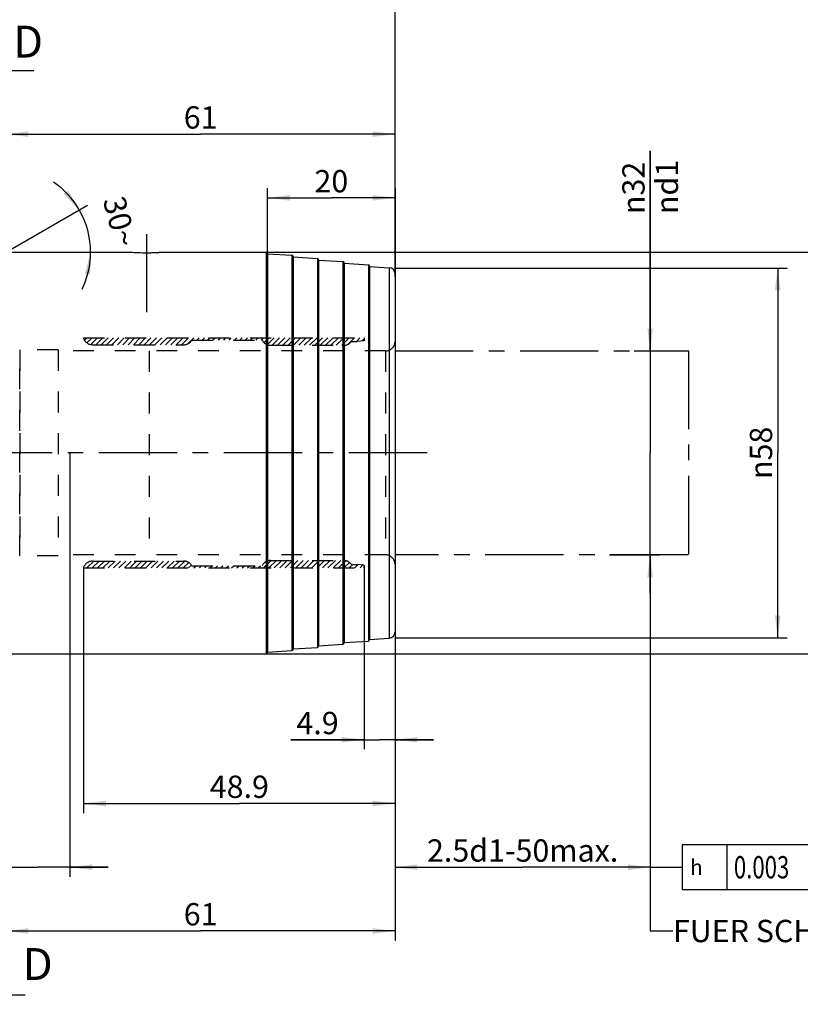
# Model space of a CAD drawing. Units: millimetres. Extents: x 0 to 594, y 0 to 420.
# Drawn here: x 342 to 464, y 125 to 279 of the extents above; entities that cross this region are included whole.
import ezdxf

# ---------------------------------------------------------------- set-up
doc = ezdxf.new("R2010")
doc.units = ezdxf.units.MM
doc.header["$LTSCALE"] = 32.67
doc.linetypes.add('CENTER', pattern=[0.6, 0.375, -0.075, 0.075, -0.075])
doc.linetypes.add('HIDDEN', pattern=[0.2, 0.1, -0.1])
doc.layers.get('0').update_dxf_attribs({"linetype": 'CONTINUOUS'})
for name, color, linetype in [('30336626_HP_HL', 7, 'CONTINUOUS'), ('30347237_AXIS', 7, 'CONTINUOUS'), ('30347237_CL', 7, 'CONTINUOUS'), ('30347237_HL', 7, 'CONTINUOUS'), ('30349214_AXIS', 7, 'CONTINUOUS'), ('30349214_HL', 7, 'CONTINUOUS'), ('606850091-000-00-ED1_CL', 7, 'CONTINUOUS'), ('606850091-000-00-ED1_HATCH', 7, 'CONTINUOUS'), ('HLP_MANDREL_AZ', 7, 'CONTINUOUS')]:
    doc.layers.add(name, color=color, linetype=linetype)
doc.styles.get("Standard").update_dxf_attribs({"font": 'TXT.SHX', "width": 0.7})
doc.styles.add('TEXTSTYLE_3', font='gdt', dxfattribs={"width": 0.7})
doc.dimstyles.new('DIMSTYLE_1', dxfattribs={"dimtxt": 3.5, "dimasz": 3.5, "dimexe": 0.18, "dimexo": 0.0625, "dimgap": 0.09, "dimtad": 1, "dimdec": 3, "dimdsep": 46, "dimtxsty": 'STANDARD', "dimblk": '_FILLED', "dimblk1": '_FILLED', "dimblk2": '_FILLED', "dimcen": 0.09, "dimclrt": 2, "dimadec": 0, "dimazin": 0, "dimtp": 0.1, "dimtm": 0.1, "dimtfac": 1, "dimtdec": 3, "dimtofl": 0, "dimtmove": 0, "dimatfit": 3, "dimldrblk": '_FILLED', "dimfxl": 1, "dimtolj": 1, "dimarcsym": 0})
doc.dimstyles.new('DIMSTYLE_2', dxfattribs={"dimtxt": 3.5, "dimasz": 3.5, "dimexe": 0.18, "dimexo": 0.0625, "dimgap": 0.09, "dimtad": 1, "dimdec": 3, "dimdsep": 46, "dimtxsty": 'STANDARD', "dimblk": '_FILLED', "dimblk1": '_FILLED', "dimblk2": '_FILLED', "dimcen": 0.09, "dimclrt": 2, "dimadec": 0, "dimazin": 0, "dimtp": 0.15, "dimtm": 0.15, "dimtfac": 1, "dimtdec": 3, "dimtofl": 0, "dimtmove": 0, "dimatfit": 3, "dimldrblk": '_FILLED', "dimfxl": 1, "dimtolj": 1, "dimarcsym": 0})
doc.dimstyles.new('DIMSTYLE_3', dxfattribs={"dimtxt": 3.5, "dimasz": 3.5, "dimexe": 0.18, "dimexo": 0.0625, "dimgap": 0.09, "dimtad": 1, "dimdec": 0, "dimdsep": 46, "dimtxsty": 'STANDARD', "dimblk": '_FILLED', "dimblk1": '_FILLED', "dimblk2": '_FILLED', "dimcen": 0.09, "dimclrt": 2, "dimadec": 0, "dimazin": 0, "dimtp": 0.15, "dimtm": 0.15, "dimtfac": 1, "dimtdec": 0, "dimtofl": 0, "dimtmove": 0, "dimatfit": 3, "dimldrblk": '_FILLED', "dimfxl": 1, "dimtolj": 1, "dimarcsym": 0})
doc.dimstyles.new('DIMSTYLE_4', dxfattribs={"dimtxt": 3.5, "dimasz": 3.5, "dimexe": 0.18, "dimexo": 0.0625, "dimgap": 0.09, "dimtad": 1, "dimdec": 3, "dimdsep": 46, "dimtxsty": 'STANDARD', "dimblk": '_FILLED', "dimblk1": '_FILLED', "dimblk2": '_FILLED', "dimcen": 0.09, "dimclrt": 2, "dimadec": 0, "dimazin": 0, "dimtp": 0.5, "dimtm": 0.5, "dimtfac": 1, "dimtdec": 3, "dimtofl": 0, "dimtmove": 0, "dimatfit": 3, "dimldrblk": '_FILLED', "dimfxl": 1, "dimtolj": 1, "dimarcsym": 0})
doc.dimstyles.new('DIMSTYLE_5', dxfattribs={"dimtxt": 3.5, "dimasz": 3.5, "dimexe": 0.18, "dimexo": 0.0625, "dimgap": 0.09, "dimtad": 1, "dimdec": 1, "dimdsep": 46, "dimtxsty": 'STANDARD', "dimblk": '_FILLED', "dimblk1": '_FILLED', "dimblk2": '_FILLED', "dimcen": 0.09, "dimclrt": 2, "dimadec": 0, "dimazin": 0, "dimtp": 0.15, "dimtm": 0.15, "dimtfac": 1, "dimtdec": 1, "dimtofl": 0, "dimtmove": 0, "dimatfit": 3, "dimldrblk": '_FILLED', "dimfxl": 1, "dimtolj": 1, "dimarcsym": 0})
doc.dimstyles.new('DIMSTYLE_6', dxfattribs={"dimtxt": 3.5, "dimasz": 3.5, "dimexe": 0.18, "dimexo": 0.0625, "dimgap": 0.09, "dimtad": 1, "dimdec": 1, "dimdsep": 46, "dimtxsty": 'STANDARD', "dimblk": '_FILLED', "dimblk1": '_FILLED', "dimblk2": '_FILLED', "dimcen": 0.09, "dimclrt": 2, "dimadec": 0, "dimazin": 0, "dimtp": 0.05, "dimtm": 0.05, "dimtfac": 1, "dimtdec": 1, "dimtofl": 0, "dimtmove": 0, "dimatfit": 3, "dimldrblk": '_FILLED', "dimfxl": 1, "dimtolj": 1, "dimarcsym": 0})
doc.dimstyles.get("Standard").update_dxf_attribs({"dimtxt": 3.5, "dimasz": 3.5, "dimexe": 0.18, "dimexo": 0.0625, "dimgap": 0.09, "dimtad": 1, "dimdec": 3, "dimdsep": 46, "dimtxsty": 'STANDARD', "dimblk": '_FILLED', "dimblk1": '_FILLED', "dimblk2": '_FILLED', "dimcen": 0.09, "dimclrt": 2, "dimadec": 0, "dimazin": 0, "dimtol": 1, "dimtp": 0.005, "dimtm": 0.005, "dimtfac": 1, "dimtdec": 3, "dimtofl": 0, "dimtmove": 0, "dimatfit": 3, "dimldrblk": '_FILLED', "dimfxl": 1, "dimtolj": 1, "dimarcsym": 0})

# ---------------------------------------------------------------- blocks, each defined once
blk = doc.blocks.new('_FILLED')
at = {"color": 0, "linetype": 'BYBLOCK'}
blk.add_solid([(0, 0), (-1, 0.125), (-1, -0.125)], dxfattribs=at)
blk = doc.blocks.new('*D0')
at = {"color": 3, "linetype": 'CONTINUOUS'}
for p, q in [((349.43, 211.07), (349.43, 144.6)), ((339.43, 208.68), (339.43, 144.6)), ((339.43, 146.1), (274.48, 146.1)), ((274.48, 146.1), (344.43, 146.1)), ((355.43, 146.1), (344.43, 146.1)), ((349.43, 146.1), (355.43, 146.1))]:
    blk.add_line(p, q, dxfattribs=at)
at = {"color": 3, "linetype": 'CONTINUOUS', "xscale": 3.5, "yscale": 3.5, "zscale": 3.5}
blk.add_blockref('_FILLED', (339.43, 146.1), dxfattribs=at)
at = {"color": 3, "linetype": 'CONTINUOUS', "xscale": 3.5, "yscale": 3.5, "zscale": 3.5, "rotation": 180}
blk.add_blockref('_FILLED', (349.43, 146.1), dxfattribs=at)
at = {"color": 2, "linetype": 'CONTINUOUS', "insert": (305.39, 150.47), "char_height": 3.5, "width": 30.9167, "attachment_point": 3, "line_spacing_factor": 0.9}
blk.add_mtext('10\\PVERSTELLWEG', dxfattribs=at)
blk = doc.blocks.new('*D1')
at = {"color": 3, "linetype": 'CONTINUOUS'}
for p, q in [((440.43, 195.1), (440.43, 144.6)), ((400.43, 183.03), (400.43, 144.6)), ((400.43, 146.1), (420.43, 146.1)), ((440.43, 146.1), (420.43, 146.1))]:
    blk.add_line(p, q, dxfattribs=at)
at = {"color": 3, "linetype": 'CONTINUOUS', "xscale": 3.5, "yscale": 3.5, "zscale": 3.5, "rotation": 180}
blk.add_blockref('_FILLED', (400.43, 146.1), dxfattribs=at)
at = {"color": 3, "linetype": 'CONTINUOUS', "xscale": 3.5, "yscale": 3.5, "zscale": 3.5}
blk.add_blockref('_FILLED', (440.43, 146.1), dxfattribs=at)
at = {"color": 2, "linetype": 'CONTINUOUS', "insert": (420.43, 150.47), "char_height": 3.5, "width": 29.75, "attachment_point": 2, "line_spacing_factor": 0.9}
blk.add_mtext('2.5d1-50max.', dxfattribs=at)
blk = doc.blocks.new('GEOM_TOLERANCE_SYMBOLS_BL9', base_point=(460.95, 146.1))
at = {"layer": '606850091-000-00-ED1_CL', "color": 3, "linetype": 'CONTINUOUS'}
for p, q in [((445.43, 149.6), (445.43, 142.6)), ((467.43, 149.6), (445.43, 149.6)), ((452.43, 149.6), (452.43, 142.6)), ((467.43, 149.6), (467.43, 142.6)), ((467.43, 149.6), (474.43, 149.6)), ((474.43, 142.6), (474.43, 149.6)), ((474.47, 149.6), (481.47, 149.6)), ((481.47, 149.6), (481.47, 142.6)), ((440.43, 146.1), (445.43, 146.1)), ((445.43, 142.6), (467.43, 142.6)), ((467.43, 142.6), (474.43, 142.6)), ((474.47, 142.6), (481.47, 142.6))]:
    blk.add_line(p, q, dxfattribs=at)
at = {"layer": '606850091-000-00-ED1_CL', "color": 2, "linetype": 'CONTINUOUS', "style": 'TEXTSTYLE_3'}
blk.add_text('h', height=2.4, dxfattribs=at).set_placement((446.68, 144.9))
at = {"layer": '606850091-000-00-ED1_CL', "color": 2, "linetype": 'CONTINUOUS'}
for s, width, p in [('0.003', 0.728571, (453.56, 144.35)), ('A', 0.857143, (469.43, 144.35)), ('B', 0.785714, (476.59, 144.35))]:
    blk.add_text(s, height=3.5, dxfattribs=dict(at, width=width)).set_placement(p)
blk = doc.blocks.new('*D2')
at = {"color": 3, "linetype": 'CONTINUOUS'}
for p, q in [((275.43, 242.36), (275.43, 292.6)), ((400.43, 238.72), (400.43, 292.6)), ((275.43, 291.1), (337.93, 291.1)), ((400.43, 291.1), (337.93, 291.1))]:
    blk.add_line(p, q, dxfattribs=at)
at = {"color": 3, "linetype": 'CONTINUOUS', "xscale": 3.5, "yscale": 3.5, "zscale": 3.5, "rotation": 180}
blk.add_blockref('_FILLED', (275.43, 291.1), dxfattribs=at)
at = {"color": 3, "linetype": 'CONTINUOUS', "xscale": 3.5, "yscale": 3.5, "zscale": 3.5}
blk.add_blockref('_FILLED', (400.43, 291.1), dxfattribs=at)
at = {"color": 2, "linetype": 'CONTINUOUS', "insert": (337.93, 295.47), "char_height": 3.5, "width": 7.25, "attachment_point": 2, "line_spacing_factor": 0.9}
blk.add_mtext('125', dxfattribs=at)
blk = doc.blocks.new('*D3')
at = {"color": 3, "linetype": 'CONTINUOUS'}
for p, q in [((380.22, 242.6), (471.93, 242.6)), ((470.43, 242.6), (470.43, 211.1)), ((470.43, 179.6), (470.43, 211.1)), ((380.23, 179.6), (471.93, 179.6))]:
    blk.add_line(p, q, dxfattribs=at)
at = {"color": 3, "linetype": 'CONTINUOUS', "xscale": 3.5, "yscale": 3.5, "zscale": 3.5}
for p, rotation in [((470.43, 242.6), 90), ((470.43, 179.6), 270)]:
    blk.add_blockref('_FILLED', p, dxfattribs=dict(at, rotation=rotation))
at = {"color": 2, "linetype": 'CONTINUOUS', "insert": (466.06, 211.1), "char_height": 3.5, "width": 9.9167, "attachment_point": 2, "rotation": 90, "line_spacing_factor": 0.9, "style": 'TEXTSTYLE_3'}
blk.add_mtext('{\\Fgdt;n}\\FTXT.SHX;63', dxfattribs=at)
blk = doc.blocks.new('*D4')
at = {"color": 3, "linetype": 'CONTINUOUS'}
for p, q in [((400.43, 240.1), (461.93, 240.1)), ((460.43, 240.1), (460.43, 211.1)), ((460.43, 182.1), (460.43, 211.1)), ((400.43, 182.1), (461.93, 182.1))]:
    blk.add_line(p, q, dxfattribs=at)
at = {"color": 3, "linetype": 'CONTINUOUS', "xscale": 3.5, "yscale": 3.5, "zscale": 3.5}
for p, rotation in [((460.43, 240.1), 90), ((460.43, 182.1), 270)]:
    blk.add_blockref('_FILLED', p, dxfattribs=dict(at, rotation=rotation))
at = {"color": 2, "linetype": 'CONTINUOUS', "insert": (456.06, 211.1), "char_height": 3.5, "width": 9.9167, "attachment_point": 2, "rotation": 90, "line_spacing_factor": 0.9, "style": 'TEXTSTYLE_3'}
blk.add_mtext('{\\Fgdt;n}\\FTXT.SHX;58', dxfattribs=at)
blk = doc.blocks.new('*D5')
at = {"color": 3, "linetype": 'CONTINUOUS'}
for p, q in [((380.43, 242.4), (380.43, 252.6)), ((400.43, 252.6), (400.43, 238.72)), ((380.43, 251.1), (390.43, 251.1)), ((400.43, 251.1), (390.43, 251.1))]:
    blk.add_line(p, q, dxfattribs=at)
at = {"color": 3, "linetype": 'CONTINUOUS', "xscale": 3.5, "yscale": 3.5, "zscale": 3.5, "rotation": 180}
blk.add_blockref('_FILLED', (380.43, 251.1), dxfattribs=at)
at = {"color": 3, "linetype": 'CONTINUOUS', "xscale": 3.5, "yscale": 3.5, "zscale": 3.5}
blk.add_blockref('_FILLED', (400.43, 251.1), dxfattribs=at)
at = {"color": 2, "linetype": 'CONTINUOUS', "insert": (390.43, 255.47), "char_height": 3.5, "width": 5.5, "attachment_point": 2, "line_spacing_factor": 0.9}
blk.add_mtext('20', dxfattribs=at)
blk = doc.blocks.new('*D6')
at = {"color": 3, "linetype": 'CONTINUOUS'}
for p, q in [((339.43, 242.52), (339.43, 262.6)), ((400.43, 261.1), (400.43, 262.6)), ((339.43, 261.1), (369.93, 261.1)), ((400.43, 261.1), (369.93, 261.1))]:
    blk.add_line(p, q, dxfattribs=at)
at = {"color": 3, "linetype": 'CONTINUOUS', "xscale": 3.5, "yscale": 3.5, "zscale": 3.5, "rotation": 180}
blk.add_blockref('_FILLED', (339.43, 261.1), dxfattribs=at)
at = {"color": 3, "linetype": 'CONTINUOUS', "xscale": 3.5, "yscale": 3.5, "zscale": 3.5}
blk.add_blockref('_FILLED', (400.43, 261.1), dxfattribs=at)
at = {"color": 2, "linetype": 'CONTINUOUS', "insert": (369.93, 265.47), "char_height": 3.5, "width": 4.75, "attachment_point": 2, "line_spacing_factor": 0.9}
blk.add_mtext('61', dxfattribs=at)
blk = doc.blocks.new('*D8')
at = {"color": 3, "linetype": 'CONTINUOUS'}
for q in [(352.2, 249.97), (354.17, 242.6)]:
    blk.add_line((339.43, 242.6), q, dxfattribs=at)
for start, end in [(30, 55.963), (0, 30), (334.037, 360)]:
    blk.add_arc((339.43, 242.6), 13.24, start, end, dxfattribs=at)
for points in [[(348.42, 251.72), (350.9, 249.22), (349.11, 252.26)], [(352.65, 239.07), (352.67, 242.6), (351.78, 239.18)]]:
    blk.add_solid(points, dxfattribs=at)
at = {"color": 2, "linetype": 'CONTINUOUS', "insert": (358.98, 247.83), "char_height": 3.5, "width": 7.5833, "attachment_point": 2, "rotation": 285, "line_spacing_factor": 0.9}
blk.add_mtext('30\\Fgdt;{\\Fgdt;~}', dxfattribs=at)
blk = doc.blocks.new('*D9')
at = {"color": 3, "linetype": 'CONTINUOUS'}
for p, q in [((440.43, 227.1), (440.43, 258.48)), ((440.43, 258.48), (440.43, 211.1)), ((437.9, 227.1), (441.93, 227.1)), ((440.43, 189.1), (440.43, 211.1)), ((434.05, 195.1), (441.93, 195.1)), ((440.43, 195.1), (440.43, 189.1))]:
    blk.add_line(p, q, dxfattribs=at)
at = {"color": 3, "linetype": 'CONTINUOUS', "xscale": 3.5, "yscale": 3.5, "zscale": 3.5}
for p, rotation in [((440.43, 227.1), 270), ((440.43, 195.1), 90)]:
    blk.add_blockref('_FILLED', p, dxfattribs=dict(at, rotation=rotation))
at = {"color": 2, "linetype": 'CONTINUOUS', "insert": (436.06, 248.56), "char_height": 3.5, "width": 9.9167, "attachment_point": 1, "rotation": 90, "line_spacing_factor": 0.9, "style": 'TEXTSTYLE_3'}
blk.add_mtext('{\\Fgdt;n}\\FTXT.SHX;32\\P\\Fgdt;{\\Fgdt;n}\\FTXT.SHX;d1', dxfattribs=at)
blk = doc.blocks.new('*D10')
at = {"color": 3, "linetype": 'CONTINUOUS'}
for p, q in [((339.43, 183.04), (339.43, 134.6)), ((400.43, 183.57), (400.43, 134.6)), ((339.43, 136.1), (369.93, 136.1)), ((400.43, 136.1), (369.93, 136.1))]:
    blk.add_line(p, q, dxfattribs=at)
at = {"color": 3, "linetype": 'CONTINUOUS', "xscale": 3.5, "yscale": 3.5, "zscale": 3.5, "rotation": 180}
blk.add_blockref('_FILLED', (339.43, 136.1), dxfattribs=at)
at = {"color": 3, "linetype": 'CONTINUOUS', "xscale": 3.5, "yscale": 3.5, "zscale": 3.5}
blk.add_blockref('_FILLED', (400.43, 136.1), dxfattribs=at)
at = {"color": 2, "linetype": 'CONTINUOUS', "insert": (369.93, 140.47), "char_height": 3.5, "width": 4.75, "attachment_point": 2, "line_spacing_factor": 0.9}
blk.add_mtext('61', dxfattribs=at)
blk = doc.blocks.new('*D11')
at = {"color": 3, "linetype": 'CONTINUOUS'}
for p, q in [((351.57, 193.08), (351.57, 154.6)), ((400.43, 183.65), (400.43, 154.6)), ((351.57, 156.1), (376, 156.1)), ((400.43, 156.1), (376, 156.1))]:
    blk.add_line(p, q, dxfattribs=at)
at = {"color": 3, "linetype": 'CONTINUOUS', "xscale": 3.5, "yscale": 3.5, "zscale": 3.5, "rotation": 180}
blk.add_blockref('_FILLED', (351.57, 156.1), dxfattribs=at)
at = {"color": 3, "linetype": 'CONTINUOUS', "xscale": 3.5, "yscale": 3.5, "zscale": 3.5}
blk.add_blockref('_FILLED', (400.43, 156.1), dxfattribs=at)
at = {"color": 2, "linetype": 'CONTINUOUS', "insert": (376, 160.47), "char_height": 3.5, "width": 10.25, "attachment_point": 2, "line_spacing_factor": 0.9}
blk.add_mtext('48.9', dxfattribs=at)
blk = doc.blocks.new('*D12')
at = {"color": 3, "linetype": 'CONTINUOUS'}
for p, q in [((395.57, 193.36), (395.57, 164.6)), ((400.43, 183.55), (400.43, 164.6)), ((395.57, 166.1), (384.08, 166.1)), ((384.08, 166.1), (398, 166.1)), ((406.43, 166.1), (398, 166.1)), ((400.43, 166.1), (406.43, 166.1))]:
    blk.add_line(p, q, dxfattribs=at)
at = {"color": 3, "linetype": 'CONTINUOUS', "xscale": 3.5, "yscale": 3.5, "zscale": 3.5}
blk.add_blockref('_FILLED', (395.57, 166.1), dxfattribs=at)
at = {"color": 3, "linetype": 'CONTINUOUS', "xscale": 3.5, "yscale": 3.5, "zscale": 3.5, "rotation": 180}
blk.add_blockref('_FILLED', (400.43, 166.1), dxfattribs=at)
at = {"color": 2, "linetype": 'CONTINUOUS', "insert": (391.58, 170.47), "char_height": 3.5, "width": 7.5, "attachment_point": 3, "line_spacing_factor": 0.9}
blk.add_mtext('4.9', dxfattribs=at)
blk = doc.blocks.new('HATCHING_BL7', base_point=(337.99, 201.35))
at = {"layer": '606850091-000-00-ED1_HATCH', "color": 7, "linetype": 'CENTER'}
for p, q in [((329.43, 271.1), (329.43, 256.1)), ((329.43, 141.1), (329.43, 126.1))]:
    blk.add_line(p, q, dxfattribs=at)
at = {"layer": '606850091-000-00-ED1_HATCH', "color": 7, "linetype": 'CONTINUOUS'}
for p, q in [((329.43, 271.1), (343.77, 271.1)), ((329.43, 126.1), (342.4, 126.1))]:
    blk.add_line(p, q, dxfattribs=at)
at = {"layer": '606850091-000-00-ED1_HATCH', "color": 9, "linetype": 'CENTER'}
blk.add_line((329.43, 256.1), (329.43, 141.1), dxfattribs=at)
at = {"layer": '606850091-000-00-ED1_HATCH', "color": 7, "linetype": 'CONTINUOUS'}
for points in [[(329.43, 271.1), (339.43, 272.6), (339.43, 269.6)], [(329.43, 126.1), (339.43, 127.6), (339.43, 124.6)]]:
    blk.add_solid(points, dxfattribs=at)
at = {"layer": '606850091-000-00-ED1_HATCH', "color": 7, "linetype": 'CONTINUOUS', "char_height": 5, "width": 4.5238, "attachment_point": 1, "line_spacing_factor": 0.9}
for insert in [(340.52, 278.11), (342.03, 133.41)]:
    blk.add_mtext('D', dxfattribs=dict(at, insert=insert))

msp = doc.modelspace()

# ---------------------------------------------------------------- linework, layer by layer
at = {"layer": '30336626_HP_HL', "color": 6, "linetype": 'HIDDEN'}
for p, q in [((400.4329, 231.0954), (400.4329, 191.0954)), ((341.5729, 227.2454), (341.5729, 194.9454)), ((361.8452, 227.0954), (361.8452, 195.0954))]:
    msp.add_line(p, q, dxfattribs=at)
at = {"layer": '30347237_AXIS', "color": 3, "linetype": 'CENTER'}
msp.add_line((361.4329, 245.4004), (361.4329, 232.1892), dxfattribs=at)
at = {"layer": '30347237_CL', "color": 7, "linetype": 'CONTINUOUS'}
for p, q in [((339.4329, 242.5954), (358.9329, 242.5954)), ((363.9329, 242.5954), (380.2329, 242.5954)), ((361.43, 242.496), (361.4271, 242.496)), ((361.4329, 242.496), (361.43, 242.496)), ((361.4391, 242.496), (361.4329, 242.496)), ((380.4329, 242.3954), (380.4329, 179.7954)), ((380.4329, 242.3334), (384.2453, 242.0974)), ((384.4329, 241.8978), (384.4329, 180.293)), ((384.4329, 241.8358), (388.2453, 241.5998)), ((388.4329, 241.4002), (388.4329, 180.7906)), ((388.4329, 241.3382), (392.2453, 241.1022)), ((392.4329, 240.9026), (392.4329, 181.2882)), ((392.4329, 240.8406), (396.2453, 240.6046)), ((396.4329, 240.405), (396.4329, 181.7858)), ((396.4329, 240.343), (399.4947, 240.1534)), ((400.4329, 239.1553), (400.4329, 183.0354)), ((388.4329, 180.8526), (392.2453, 181.0885)), ((392.4329, 181.3502), (396.2453, 181.5861)), ((396.4329, 181.8478), (399.4947, 182.0373)), ((339.4329, 179.5954), (380.2329, 179.5954)), ((380.4329, 179.8574), (384.2453, 180.0933)), ((384.4329, 180.355), (388.2453, 180.5909))]:
    msp.add_line(p, q, dxfattribs=at)
at = {"layer": '30347237_CL', "color": 9, "linetype": 'CONTINUOUS'}
for p, q in [((380.2329, 242.5954), (380.2329, 179.5954)), ((384.2453, 242.0974), (384.2453, 180.0933)), ((388.2453, 241.5998), (388.2453, 180.5909)), ((392.2453, 241.1022), (392.2453, 181.0885)), ((396.2453, 240.6046), (396.2453, 181.5861)), ((399.4947, 240.1534), (399.4947, 182.0373))]:
    msp.add_line(p, q, dxfattribs=at)
at = {"layer": '30347237_CL', "color": 7, "linetype": 'CONTINUOUS'}
for centre, radius, start, end in [((361.4377, 274.1168), 31.6208, 265.456606, 269.980637), ((361.4281, 274.1168), 31.6208, 270.019819, 274.543393), ((380.2329, 242.3954), 0.2, 0, 90), ((384.2329, 241.8978), 0.2, 0, 86.457903), ((388.2329, 241.4002), 0.2, 0, 86.457903), ((392.2329, 240.9026), 0.2, 0, 86.457903), ((396.2329, 240.405), 0.2, 0, 86.457903), ((399.4329, 239.1553), 1, 0, 86.457903), ((399.4329, 183.0354), 1, 273.542097, 360), ((388.2329, 180.7906), 0.2, 273.542097, 360), ((392.2329, 181.2882), 0.2, 273.542097, 360), ((396.2329, 181.7858), 0.2, 273.542097, 360), ((380.2329, 179.7954), 0.2, 270, 360), ((384.2329, 180.293), 0.2, 273.542097, 360)]:
    msp.add_arc(centre, radius, start, end, dxfattribs=at)
at = {"layer": '30347237_HL', "color": 6, "linetype": 'HIDDEN'}
for p, q in [((361.4268, 242.496), (361.4329, 242.496)), ((361.4329, 242.496), (361.4359, 242.496)), ((361.4359, 242.496), (361.4388, 242.496)), ((361.4388, 242.496), (361.4687, 242.496))]:
    msp.add_line(p, q, dxfattribs=at)
for centre, radius, start, end in [((361.4317, 274.0066), 31.5106, 270.067237, 273.997465), ((361.407, 274.42), 31.9247, 273.989995, 274.538009)]:
    msp.add_arc(centre, radius, start, end, dxfattribs=at)
at = {"layer": '30349214_AXIS', "color": 3, "linetype": 'CENTER'}
msp.add_line((405.4329, 211.0954), (238.5329, 211.0954), dxfattribs=at)
at = {"layer": '30349214_HL', "color": 6, "linetype": 'HIDDEN'}
for p, q in [((351.5729, 229.0454), (351.5729, 229.1444)), ((351.5729, 229.1444), (395.5729, 229.1444)), ((351.7016, 228.7836), (352.0623, 229.1444)), ((352.1082, 228.3502), (352.9024, 229.1444)), ((352.6955, 228.0974), (353.7424, 229.1444)), ((353.5084, 228.0704), (354.5824, 229.1444)), ((354.3485, 228.0704), (355.4225, 229.1444)), ((355.1885, 228.0704), (356.2625, 229.1444)), ((356.0286, 228.0704), (357.1026, 229.1444)), ((356.8686, 228.0704), (357.9426, 229.1444)), ((357.7087, 228.0704), (358.7827, 229.1444)), ((358.5487, 228.0704), (359.6227, 229.1444)), ((359.3887, 228.0704), (360.4627, 229.1444)), ((360.2288, 228.0704), (361.3028, 229.1444)), ((361.0688, 228.0704), (362.1428, 229.1444)), ((361.9089, 228.0704), (362.9829, 229.1444)), ((362.7489, 228.0704), (363.8229, 229.1444)), ((363.589, 228.0704), (364.663, 229.1444)), ((364.429, 228.0704), (365.503, 229.1444)), ((365.269, 228.0704), (366.343, 229.1444)), ((366.1091, 228.0704), (367.1831, 229.1444)), ((366.9491, 228.0704), (368.0231, 229.1444)), ((367.9382, 228.2194), (368.8632, 229.1444)), ((368.5729, 228.7954), (379.5729, 228.7954)), ((369.3542, 228.7954), (369.7032, 229.1444)), ((370.1943, 228.7954), (370.5433, 229.1444)), ((371.0343, 228.7954), (371.3833, 229.1444)), ((371.8743, 228.7954), (372.2233, 229.1444)), ((372.7144, 228.7954), (373.0634, 229.1444)), ((373.5544, 228.7954), (373.9034, 229.1444)), ((374.3945, 228.7954), (374.7435, 229.1444)), ((375.2345, 228.7954), (375.5835, 229.1444)), ((376.0746, 228.7954), (376.4236, 229.1444)), ((376.9146, 228.7954), (377.2636, 229.1444)), ((377.7546, 228.7954), (378.1036, 229.1444)), ((378.5947, 228.7954), (378.9437, 229.1444)), ((379.4347, 228.7954), (379.7837, 229.1444)), ((379.8708, 228.3914), (380.6238, 229.1444)), ((380.3862, 228.0667), (381.4638, 229.1444)), ((381.1299, 227.9704), (382.3039, 229.1444)), ((381.9699, 227.9704), (383.1439, 229.1444)), ((382.8099, 227.9704), (383.9839, 229.1444)), ((383.65, 227.9704), (384.824, 229.1444)), ((384.49, 227.9704), (385.664, 229.1444)), ((385.3301, 227.9704), (386.5041, 229.1444)), ((386.1701, 227.9704), (387.3441, 229.1444)), ((387.0102, 227.9704), (388.1842, 229.1444)), ((387.8502, 227.9704), (389.0242, 229.1444)), ((388.6902, 227.9704), (389.8642, 229.1444)), ((389.5303, 227.9704), (390.7043, 229.1444)), ((390.3703, 227.9704), (391.5443, 229.1444)), ((391.2104, 227.9704), (392.3844, 229.1444)), ((392.0504, 227.9704), (393.2244, 229.1444)), ((393.0773, 228.1572), (394.0645, 229.1444)), ((394.3555, 228.5954), (394.9045, 229.1444)), ((395.5729, 228.6954), (394.4821, 228.5954)), ((395.2675, 228.6674), (395.5729, 228.9728)), ((395.5729, 229.1444), (395.5729, 228.6954)), ((341.5729, 194.9454), (341.5729, 227.2454)), ((347.5729, 227.2454), (341.5729, 227.2454)), ((347.5729, 227.2454), (347.5729, 194.9454)), ((398.9329, 227.0954), (347.5729, 227.0954)), ((352.9781, 228.0704), (367.2886, 228.0704)), ((380.9125, 227.9704), (392.3546, 227.9704)), ((393.5729, 228.5954), (394.4821, 228.5954)), ((398.9329, 227.0954), (398.9329, 195.0954)), ((347.5729, 194.9454), (341.5729, 194.9454)), ((398.9329, 195.0954), (347.5729, 195.0954)), ((351.5729, 193.1454), (351.5729, 193.0464)), ((352.0862, 193.0464), (353.1602, 194.1204)), ((352.9262, 193.0464), (354.0002, 194.1204)), ((352.9781, 194.1204), (367.2886, 194.1204)), ((353.7662, 193.0464), (354.8402, 194.1204)), ((354.6063, 193.0464), (355.6803, 194.1204)), ((355.4463, 193.0464), (356.5203, 194.1204)), ((356.2864, 193.0464), (357.3604, 194.1204)), ((357.1264, 193.0464), (358.2004, 194.1204)), ((357.9665, 193.0464), (359.0405, 194.1204)), ((358.8065, 193.0464), (359.8805, 194.1204)), ((359.6465, 193.0464), (360.7205, 194.1204)), ((360.4866, 193.0464), (361.5606, 194.1204)), ((361.3266, 193.0464), (362.4006, 194.1204)), ((362.1667, 193.0464), (363.2407, 194.1204)), ((363.0067, 193.0464), (364.0807, 194.1204)), ((363.8468, 193.0464), (364.9208, 194.1204)), ((364.6868, 193.0464), (365.7608, 194.1204)), ((365.5268, 193.0464), (366.6008, 194.1204)), ((366.3669, 193.0464), (367.4333, 194.1128)), ((367.2069, 193.0464), (368.0637, 193.9031)), ((368.047, 193.0464), (368.5023, 193.5017)), ((368.5729, 193.3954), (379.5729, 193.3954)), ((368.887, 193.0464), (369.236, 193.3954)), ((369.7271, 193.0464), (370.0761, 193.3954)), ((370.5671, 193.0464), (370.9161, 193.3954)), ((371.4071, 193.0464), (371.7561, 193.3954)), ((372.2472, 193.0464), (372.5962, 193.3954)), ((373.0872, 193.0464), (373.4362, 193.3954)), ((373.9273, 193.0464), (374.2763, 193.3954)), ((374.7673, 193.0464), (375.1163, 193.3954)), ((375.6074, 193.0464), (375.9564, 193.3954)), ((376.4474, 193.0464), (376.7964, 193.3954)), ((377.2874, 193.0464), (377.6364, 193.3954)), ((378.1275, 193.0464), (378.4765, 193.3954)), ((378.9675, 193.0464), (379.3165, 193.3954)), ((379.8076, 193.0464), (380.9816, 194.2204)), ((380.6476, 193.0464), (381.8216, 194.2204)), ((380.9125, 194.2204), (392.3546, 194.2204)), ((381.4877, 193.0464), (382.6617, 194.2204)), ((382.3277, 193.0464), (383.5017, 194.2204)), ((383.1677, 193.0464), (384.3417, 194.2204)), ((384.0078, 193.0464), (385.1818, 194.2204)), ((384.8478, 193.0464), (386.0218, 194.2204)), ((385.6879, 193.0464), (386.8619, 194.2204)), ((386.5279, 193.0464), (387.7019, 194.2204)), ((387.368, 193.0464), (388.542, 194.2204)), ((388.208, 193.0464), (389.382, 194.2204)), ((389.048, 193.0464), (390.222, 194.2204)), ((389.8881, 193.0464), (391.0621, 194.2204)), ((390.7281, 193.0464), (391.9021, 194.2204)), ((391.5682, 193.0464), (392.7013, 194.1795)), ((392.4082, 193.0464), (393.2696, 193.9077)), ((393.2483, 193.0464), (393.7973, 193.5954)), ((393.5729, 193.5954), (394.4821, 193.5954)), ((394.0883, 193.0464), (394.6243, 193.5823)), ((395.5729, 193.4954), (394.4821, 193.5954)), ((394.9283, 193.0464), (395.3938, 193.5118)), ((395.5729, 193.0464), (395.5729, 193.4954)), ((351.5729, 193.0464), (395.5729, 193.0464))]:
    msp.add_line(p, q, dxfattribs=at)
for centre, start, end in [((352.9781, 229.5704), 200.487315, 270), ((367.2886, 229.5704), 270, 328.891077), ((380.9125, 229.4704), 206.743684, 270), ((392.3546, 229.4704), 270, 324.314665), ((398.9329, 228.5954), 270, 360), ((398.9329, 193.5954), 0, 90), ((352.9781, 192.6204), 90, 159.512685), ((367.2886, 192.6204), 31.108923, 90), ((380.9125, 192.7204), 90, 153.256316), ((392.3546, 192.7204), 35.685335, 90)]:
    msp.add_arc(centre, 1.5, start, end, dxfattribs=at)
at = {"layer": 'HLP_MANDREL_AZ', "color": 30, "linetype": 'CENTER'}
for p, q in [((400.4329, 227.0954), (446.4319, 227.0954)), ((446.4319, 227.0954), (446.4319, 195.0954)), ((446.4319, 195.0954), (400.4329, 195.0954))]:
    msp.add_line(p, q, dxfattribs=at)

# ---------------------------------------------------------------- block references
msp.add_blockref('HATCHING_BL7', (337.9928, 201.3516))
at = {"layer": '606850091-000-00-ED1_CL', "color": 3, "linetype": 'CONTINUOUS'}
msp.add_blockref('GEOM_TOLERANCE_SYMBOLS_BL9', (460.9514, 146.0956), dxfattribs=at)

# ---------------------------------------------------------------- texts
at = {"color": 2, "linetype": 'CONTINUOUS', "insert": (444.0093, 137.8454), "char_height": 3.5, "width": 89.75, "attachment_point": 1, "line_spacing_factor": 0.9}
msp.add_mtext('FUER SCHAEFTE MIT TOLERANZFELD h6', dxfattribs=at)

# ---------------------------------------------------------------- dimensions: what is measured, and where the dimension line sits
at = {"color": 3, "linetype": 'CONTINUOUS'}
for base, p1, p2, dimstyle, picture, middle in [((275.4329, 291.0954), (400.4329, 238.7161), (275.4329, 242.361), 'DIMSTYLE_1', '*D2', (334.3079, 293.7204)), ((339.4329, 261.0954), (400.4329, 262.5954), (339.4329, 242.5197), 'DIMSTYLE_3', '*D6', (367.5579, 263.7204)), ((380.4329, 251.0954), (400.4329, 238.7161), (380.4329, 242.3954), 'DIMSTYLE_1', '*D5', (387.6829, 253.7204)), ((351.5729, 156.0954), (400.4329, 183.6476), (351.5729, 193.076), 'DIMSTYLE_5', '*D11', (370.8779, 158.7204))]:
    dim = msp.add_linear_dim(base=base, p1=p1, p2=p2, angle=180, dimstyle=dimstyle, dxfattribs=at)
    dim.commit()
    dim.dimension.update_dxf_attribs({"geometry": picture, "text_midpoint": middle, "dimtype": 160})
for base, p1, p2, text, picture, middle in [((440.4329, 227.0954), (434.0545, 195.0954), (437.9028, 227.0954), '%%c<>\\P%%cd1', '*D9', (440.8704, 253.5189)), ((470.4329, 242.5954), (380.2295, 179.5954), (380.2152, 242.5954), '%%c<>', '*D3', (468.9188, 208.879)), ((460.4329, 240.0954), (400.4291, 182.0954), (400.4337, 240.0954), '%%c<>', '*D4', (458.9188, 208.879))]:
    dim = msp.add_linear_dim(base=base, p1=p1, p2=p2, angle=90, text=text, dimstyle='DIMSTYLE_2', dxfattribs=at)
    dim.commit()
    dim.dimension.update_dxf_attribs({"geometry": picture, "text_midpoint": middle, "dimtype": 160})
dim = msp.add_angular_dim_2l(base=(352.2227, 246.0224), line1=((354.1739, 242.5954), (339.4329, 242.5954)), line2=((339.4329, 242.5954), (352.199, 249.9658)), dimstyle='DIMSTYLE_4', dxfattribs=at)
dim.commit()
dim.dimension.update_dxf_attribs({"geometry": '*D8', "text_midpoint": (355.5463, 246.646), "dimtype": 162})
for base, p1, p2, text, dimstyle, picture, middle in [((349.4329, 146.0954), (339.4329, 208.6836), (349.4329, 211.0671), '<>\\PVERSTELLWEG', 'DIMSTYLE_1', '*D0', (272.1009, 145.6579)), ((440.4329, 146.0954), (400.4329, 183.0285), (440.4329, 195.0954), '2.5-50max.', 'DIMSTYLE_2', '*D1', (414.1204, 148.7204))]:
    dim = msp.add_linear_dim(base=base, p1=p1, p2=p2, text=text, dimstyle=dimstyle, dxfattribs=at)
    dim.commit()
    dim.dimension.update_dxf_attribs({"geometry": picture, "text_midpoint": middle, "dimtype": 160})
for base, p1, p2, dimstyle, picture, middle in [((400.4329, 166.0954), (395.5729, 193.3606), (400.4329, 183.5514), 'DIMSTYLE_6', '*D12', (380.3306, 168.7204)), ((400.4329, 136.0954), (339.4329, 183.0354), (400.4329, 183.5699), 'DIMSTYLE_2', '*D10', (367.5579, 138.7204))]:
    dim = msp.add_linear_dim(base=base, p1=p1, p2=p2, dimstyle=dimstyle, dxfattribs=at)
    dim.commit()
    dim.dimension.update_dxf_attribs({"geometry": picture, "text_midpoint": middle, "dimtype": 160})

# ---------------------------------------------------------------- leaders
msp.add_leader([(440.4329, 195.0954), (440.4329, 136.0954), (444.0093, 136.0954)], dimstyle='STANDARD', override={"dimtad": 0, "dimldrblk": 'NONE'}, dxfattribs=at)
at = {"layer": '606850091-000-00-ED1_CL', "color": 3, "linetype": 'CONTINUOUS'}
msp.add_leader([(440.4329, 195.0781), (440.4329, 146.0954), (440.433, 146.0954)], dimstyle='STANDARD', override={"dimtad": 0, "dimldrblk": 'NONE'}, dxfattribs=at)

doc.saveas('drawing.dxf')
